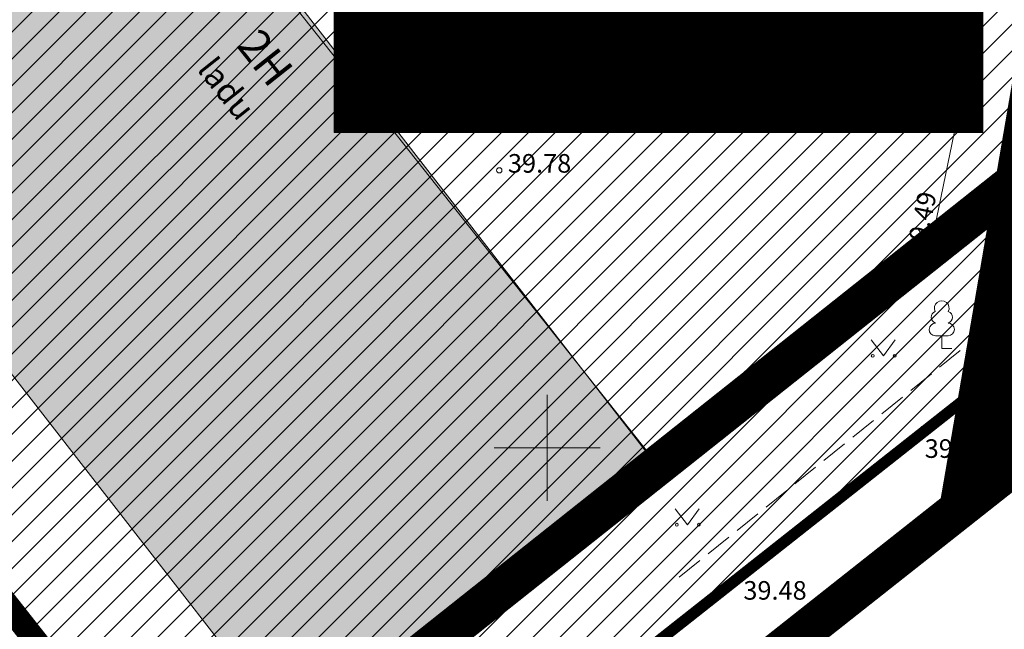
# Model space of a CAD drawing. Units: millimetres. Extents: x 544866 to 1093221, y 6580322 to 13168591.
# Drawn here: x 546480 to 546517, y 6584143 to 6584166 of the extents above; entities that cross this region are included whole.
import ezdxf
from ezdxf.enums import TextEntityAlignment as Align

# ---------------------------------------------------------------- set-up
doc = ezdxf.new("R2010")
doc.units = ezdxf.units.MM
doc.header["$LTSCALE"] = 0.5
for name, pattern in [('AAREKIVI', [0.2, 0.1, 0.1]), ('CENTER', [50.800000000000004, 31.75, -6.35, 6.35, -6.35]), ('DASHED2', [9.524999999999999, 6.35, -3.175]), ('HOONEKP', [0.02, 0.01, 0.01]), ('TRUUP', [3.5, 2.5, -1])]:
    doc.linetypes.add(name, pattern=pattern)
doc.layers.add('00 planeeritav krundi piir', color=1, linetype='Continuous', lineweight=25, true_color=0xff0000)
doc.layers.add('OPT-kontakt-ärimaa', color=7, linetype='Continuous', lineweight=5, true_color=0xff4242)
for name, color, linetype, lineweight in [('AED', 250, 'Continuous', 0), ('DKAEV', 7, 'Continuous', 0), ('GTRASS', 250, 'Continuous', 0), ('HALJASTUS', 250, 'Continuous', 0), ('HOONE', 7, 'Continuous', 0), ('KORGUS', 250, 'Continuous', 0), ('Level 1', 7, 'Continuous', 13), ('OPT-DP-ala', 129, 'CENTER', 9), ('OPT-kinnistu piir', 19, 'Continuous', 0), ('OPT-kontaktvööndi hoonestus', 250, 'Continuous', 0), ('OPT_DP-naaber-kehtestatud', 7, 'Continuous', 0), ('PIIRASULA', 1, 'Continuous', 0), ('PUU', 250, 'Continuous', 0), ('TEE', 7, 'Continuous', 0), ('TRUUP', 250, 'Continuous', 0), ('VORK', 7, 'Continuous', 0)]:
    doc.layers.add(name, color=color, linetype=linetype, lineweight=lineweight)
doc.layers.add('OPT-Tugi-tek', color=250, linetype='Continuous')
doc.styles.add('Style-arial', font='arial.ttf')
doc.styles.add('Style-INTL_ISO', font='INTL_ISO.shx')
doc.styles.add('Style-INTL_ISO_ITALIC', font='INTL_ISO_ITALIC.shx')
doc.styles.add('Style-ITALICS', font='ITALICS.shx')
doc.linetypes.add('VO_AED', pattern='A,2.5,[135,mkm.shx,S=0.6,R=0,X=0,Y=0],5,[135,mkm.shx,S=0.6,R=180,X=0,Y=0],2.5', length=10)

# ---------------------------------------------------------------- blocks, each defined once
blk = doc.blocks.new('LEHTP1_1')
at = {"layer": 'PUU', "linetype": 'Continuous', "lineweight": 13}
for p, q in [((0.2399999999906868, 0.4750000005587935), (-0.2399999999906868, 0.4750000005587935)), ((0, 0), (0, 0.4750000005587935)), ((0.3800000000046566, 0), (0, 0))]:
    blk.add_line(p, q, dxfattribs=at)
for centre, radius, start, end in [((-5.820766091346741e-10, 1.520000000484288), 0.2769702146535186, 332.5798988982388, 207.4201001198835), ((-0.1700517737772316, 1.172578364610672), 0.2325734175321085, 109.021735500605, 253.1415399157752), ((0.1700843806611374, 1.172577746212482), 0.2325633716125923, 286.850816263692, 70.9859091653091), ((-0.2374933862593025, 0.7124933861196041), 0.2375066138490217, 90.00160104940193, 269.3952966062637), ((0.2374933862593025, 0.7124933861196041), 0.2375066138490215, 270.6047033937363, 89.99839895059812)]:
    blk.add_arc(centre, radius, start, end, dxfattribs=at)
blk = doc.blocks.new('RING02_2')
at = {"layer": 'KORGUS', "lineweight": 13}
blk.add_circle((0, 0), 0.1, dxfattribs=at)
blk = doc.blocks.new('RING02_3')
at = {"layer": 'KORGUS', "lineweight": 13}
blk.add_circle((0, 0), 0.1, dxfattribs=at)
blk = doc.blocks.new('MURU_1')
at = {"layer": 'HALJASTUS', "linetype": 'Continuous', "lineweight": 13}
for p, q in [((-0.4634228339418769, 0.6067423252388835), (-1.805473584681749e-05, 3.603938966989517e-05)), ((-1.805473584681749e-05, 3.603938966989517e-05), (0.4455634647747502, 0.6067423252388835))]:
    blk.add_line(p, q, dxfattribs=at)
for centre in [(-0.4010414233198389, 3.603938966989517e-05), (0.4277402018196881, 3.603938966989517e-05)]:
    blk.add_circle(centre, 0.05500591526108481, dxfattribs=at)
blk = doc.blocks.new('VKORIS_1')
at = {"layer": 'VORK', "linetype": 'Continuous', "lineweight": 13}
for p, q in [((0, 2.000177558511496), (0, -2.000177558511496)), ((-2.00017755816225, 0), (2.000177558278665, 0))]:
    blk.add_line(p, q, dxfattribs=at)
blk = doc.blocks.new('topo')
at = {"layer": 'AED', "linetype": 'VO_AED', "lineweight": 13, "ltscale": 0.8}
blk.add_lwpolyline([(546505.522648684, 6584143.774860323), (546519.0099999999, 6584154.53001), (546522.5700000001, 6584174.810010002), (546523.7000000001, 6584182.260010002), (546506.96, 6584185.060010001)], dxfattribs=at)
at = {"layer": 'HOONE', "linetype": 'HOONEKP', "lineweight": 13, "ltscale": 0.8}
blk.add_lwpolyline([(546471.1517441056, 6584175.701624436), (546478.6077736748, 6584181.612628559), (546504.3132538602, 6584149.18821869), (546500.1381528826, 6584145.878274858)], dxfattribs=at)
at = {"layer": 'OPT-kinnistu piir', "const_width": 0.4}
blk.add_lwpolyline([(546654.8953373838, 6584261.569541615), (546486.2848883022, 6584128.584143616)], dxfattribs=at)
blk.add_lwpolyline([(546457.28, 6584172.47), (546489.72, 6584131.33), (546518.95, 6584154.38), (546523.74, 6584182.29), (546479.39, 6584189.91)], close=True, dxfattribs=at)
at = {"layer": 'TEE', "linetype": 'AAREKIVI', "lineweight": 13, "ltscale": 0.8}
blk.add_lwpolyline([(546506.96, 6584185.060010001), (546506.96, 6584184.62377891), (546512.8382872259, 6584183.542646758), (546519.5838749742, 6584182.426299147), (546514.3514739188, 6584157.105844616), (546504.3132538602, 6584149.18821869)], dxfattribs=at)
at = {"layer": 'TRUUP', "linetype": 'TRUUP', "lineweight": 13, "ltscale": 0.8}
blk.add_lwpolyline([(546522.1059999389, 6584158.938999909), (546504.7438529967, 6584144.947153743)], dxfattribs=at)
at = {"layer": 'HALJASTUS', "linetype": 'Continuous', "lineweight": 13}
for p in [(546512.666848381, 6584153.467013793), (546505.2852939597, 6584147.103107619)]:
    blk.add_blockref('MURU_1', p, dxfattribs=at)
at = {"layer": 'KORGUS', "lineweight": 13}
for name, p in [('RING02_3', (546498.197, 6584160.454)), ('RING02_3', (546514.3614000002, 6584157.0856)), ('RING02_3', (546508.8590000002, 6584152.687800001)), ('RING02_2', (546514.16, 6584150.710010001)), ('RING02_2', (546507.36, 6584145.240010001))]:
    blk.add_blockref(name, p, dxfattribs=at)
at = {"layer": 'PUU', "linetype": 'Continuous', "lineweight": 13}
blk.add_blockref('LEHTP1_1', (546514.8679000001, 6584153.747), dxfattribs=at)
at = {"layer": 'VORK', "linetype": 'Continuous', "lineweight": 13}
blk.add_blockref('VKORIS_1', (546500, 6584150), dxfattribs=at)
at = {"layer": 'HOONE', "linetype": 'Continuous', "lineweight": 13, "style": 'Style-INTL_ISO'}
for s, height, p in [('2H', 1.2, (546488.7306799046, 6584165.522872123)), ('ladu', 0.8999999999999997, (546487.1333925431, 6584164.530723219))]:
    blk.add_text(s, height=height, rotation=308.4067385437876, dxfattribs=at).set_placement(p, align=Align.MIDDLE_LEFT)
at = {"layer": 'KORGUS', "linetype": 'Continuous', "lineweight": 13, "style": 'Style-INTL_ISO_ITALIC', "width": 0.9999714293877319}
for s, p in [('39.81', (546516.3780314203, 6584154.804336885)), ('39.77', (546514.2239714585, 6584149.973899523)), ('39.48', (546507.3919857292, 6584144.631918737))]:
    blk.add_text(s, height=0.70002, dxfattribs=at).set_placement(p, align=Align.MIDDLE_LEFT)
at = {"layer": 'KORGUS', "linetype": 'Continuous', "lineweight": 13, "insert": (546498.5210000001, 6584160.365965821), "char_height": 0.7000000000000001, "attachment_point": 7, "line_spacing_factor": 0.7228915662650603, "style": 'Style-ITALICS'}
blk.add_mtext('\\FINTL_ISO_ITALIC.shx;39.78', dxfattribs=at)
at = {"layer": 'KORGUS', "linetype": 'Continuous', "lineweight": 13, "char_height": 0.7000000000000001, "attachment_point": 7, "line_spacing_factor": 0.7228915662650603, "style": 'Style-ITALICS'}
for s, insert, rotation in [('\\FINTL_ISO_ITALIC.shx;39.49', (546514.1916953066, 6584157.223690629), 78.24176573440742), ('\\FINTL_ISO_ITALIC.shx;39.59', (546506.5509114952, 6584150.835995182), 36.86989764512377)]:
    blk.add_mtext(s, dxfattribs=dict(at, insert=insert, rotation=rotation))
at = {"layer": 'TEE', "linetype": 'Continuous', "lineweight": 13, "style": 'Style-INTL_ISO', "width": 0.9999714293877319}
blk.add_text('A', height=0.70002, dxfattribs=at).set_placement((546507.7890920626, 6584164.364832277), align=Align.MIDDLE_LEFT)
blk = doc.blocks.new('TUGITABEL')
at = {"layer": 'OPT-Tugi-tek', "lineweight": 0, "true_color": 0xf2f2f2}
h = blk.add_hatch(dxfattribs=at)
h.set_pattern_fill('ANSI31', scale=0.005, style=0)
h.set_pattern_definition([(45, (0, 0), (-0.01122532015133644, 0.01122532015133644), [])])
h.paths.add_polyline_path([(787.0673738987016, 330.3329455433393), (804.5169699507451, 330.3329455433393), (804.5169699507451, 322.5169649543221), (787.0673738987016, 322.5169649543221)])
at = {"layer": 'OPT-Tugi-tek', "lineweight": 0}
for p, q in [((787.0673738986725, 327.7276186803336), (804.5169699507451, 327.7276186803481)), ((794.0423294561833, 325.1222918173278), (794.0423294561833, 327.7276186803336)), ((787.067373898687, 325.1222918173278), (804.5169699507596, 325.1222918173424))]:
    blk.add_line(p, q, dxfattribs=at)
blk.add_lwpolyline([(787.0673738987016, 330.3329455433393), (804.5169699507451, 330.3329455433393), (804.5169699507451, 322.5169649543221), (787.0673738987016, 322.5169649543221)], close=True, dxfattribs=at)
blk = doc.blocks.new('VKORIS')
at = {"color": 0, "linetype": 'Continuous'}
for p, q in [((-1.423576730799099e-13, 4.000355117866842), (-1.423576730799099e-13, -4.000355117867127)), ((-4.000355117866984, 0), (4.000355117866984, 0))]:
    blk.add_line(p, q, dxfattribs=at)
blk = doc.blocks.new('bdbr')
at = {"layer": 'VORK', "xscale": 0.5, "yscale": 0.5, "zscale": 0.5}
blk.add_blockref('VKORIS', (546500, 6584150), dxfattribs=at)

msp = doc.modelspace()

# ---------------------------------------------------------------- hatches: boundary and pattern name
at = {"layer": 'OPT-kontakt-ärimaa'}
h = msp.add_hatch(dxfattribs=at)
h.set_pattern_fill('ANSI31', color=256, scale=0.225, style=0)
h.set_pattern_definition([(45, (0, 0), (-0.5051394068101398, 0.5051394068101399), [])])
h.paths.add_polyline_path([(546431.52, 6584152.15), (546463.96, 6584111.02), (546489.72, 6584131.33), (546457.28, 6584172.47)])
h.paths.add_polyline_path([(546457.2800000001, 6584172.47), (546479.39, 6584189.91), (546523.804784835, 6584182.278868986), (546518.9435615751, 6584154.34249185), (546489.72, 6584131.33)])
at = {"layer": 'OPT-kontaktvööndi hoonestus'}
msp.add_hatch(color=37, dxfattribs=at).paths.add_polyline_path([(546478.960012963, 6584181.740415762), (546465.5490572216, 6584171.1325857), (546490.5615031671, 6584138.972493927), (546503.832736188, 6584149.7199341)])

# ---------------------------------------------------------------- linework, layer by layer
at = {"layer": '00 planeeritav krundi piir'}
msp.add_line((546220.67, 6583919.089999999), (546729.79, 6584320.64), dxfattribs=at)
at = {"layer": 'DKAEV', "linetype": 'Continuous', "lineweight": 0, "ltscale": 2}
msp.add_lwpolyline([(546478.960012963, 6584181.740415762), (546465.5490572216, 6584171.1325857), (546490.5615031671, 6584138.972493927), (546503.832736188, 6584149.7199341)], close=True, dxfattribs=at)
at = {"layer": 'Level 1', "color": 1, "linetype": 'Continuous', "lineweight": 0, "flags": 128}
msp.add_lwpolyline([(546457.28, 6584172.47), (546489.72, 6584131.33), (546518.95, 6584154.38), (546523.74, 6584182.29), (546479.39, 6584189.91)], close=True, dxfattribs=at)
at = {"layer": 'OPT-DP-ala', "ltscale": 0.5, "const_width": 2}
msp.add_lwpolyline([(546493.951252251, 6584282.239513351), (546617.2512007171, 6584381.591579463), (546691.6680966769, 6584288.538028922), (546516.0905227652, 6584149.543815456), (546530.7787244935, 6584235.105018882), (546493.951252251, 6584282.239513351)], dxfattribs=at)
at = {"layer": 'OPT-kinnistu piir'}
for points, const_width in [([(546140.21, 6583855.48), (546290.51, 6583665.37), (546579.87, 6583895.7), (546826.25, 6584089.3), (546850.11, 6584151.7), (546738.1, 6584327.100000001), (546729.79, 6584320.640000001), (546220.67, 6583919.09)], 0.4), ([(546457.2800000001, 6584172.47), (546479.39, 6584189.91), (546523.804784835, 6584182.278868986), (546518.9435615751, 6584154.34249185), (546489.72, 6584131.33)], 0.4), ([(546431.52, 6584152.15), (546463.96, 6584111.02), (546489.72, 6584131.33), (546457.28, 6584172.47)], 0.9)]:
    msp.add_lwpolyline(points, close=True, dxfattribs=dict(at, const_width=const_width))
at = {"layer": 'OPT_DP-naaber-kehtestatud', "color": 5, "linetype": 'DASHED2', "ltscale": 5, "const_width": 1.5}
msp.add_lwpolyline([(546209.5915283212, 6584146.576944859), (546243.691417167, 6584217.461485287), (546204.981112627, 6584300.951079211), (546284.9188886973, 6584373.016062901), (546388.642438133, 6584214.118635777), (546666.4253901148, 6584433.024678119), (546734.071902037, 6584320.274046878), (546222.5107816882, 6583916.325491213), (545924.2381932684, 6583990.004848645)], dxfattribs=at)
msp.add_lwpolyline([(546292.8098490209, 6583657.288330763), (546610.7766624939, 6583914.468388358), (546829.8523599538, 6584091.147396928), (546852.8917963469, 6584157.235963294), (546735.7676882064, 6584333.105662241), (546309.1048272429, 6583994.556792083), (546111.4921162113, 6583840.408388549), (545990.5527029061, 6583873.066572015), (545982.9470399685, 6583813.212446202), (545896.094859751, 6583785.686266058), (545913.8388656675, 6583738.565154384), (545866.6771201408, 6583708.706251957), (546031.52455, 6583598.443973956), (546139.8563482404, 6583541.058891387)], close=True, dxfattribs=at)
at = {"layer": 'PIIRASULA', "linetype": 'Continuous', "lineweight": 0, "ltscale": 2}
msp.add_circle((546463.0133902216, 6584209.806997131), 100, dxfattribs=at)

# ---------------------------------------------------------------- block references
at = {"layer": 'GTRASS', "linetype": 'Continuous', "lineweight": 0}
msp.add_blockref('topo', (0, 0), dxfattribs=at)
at = {"layer": 'HALJASTUS'}
msp.add_blockref('bdbr', (0, 0), dxfattribs=at)
at = {"layer": 'OPT-Tugi-tek', "color": 7, "true_color": 0xffffff, "xscale": 1.4, "yscale": 1.4, "zscale": 1.4}
msp.add_blockref('TUGITABEL', (545390.0860413387, 6583710.358473842), dxfattribs=at)

# ---------------------------------------------------------------- texts
at = {"layer": 'OPT-Tugi-tek', "ltscale": 15, "style": 'Style-arial'}
msp.add_text('65301:001:1135', height=1.68, dxfattribs=at).set_placement((546495.9829163724, 6584163.866822545), align=Align.MIDDLE_LEFT)

doc.saveas('drawing.dxf')
